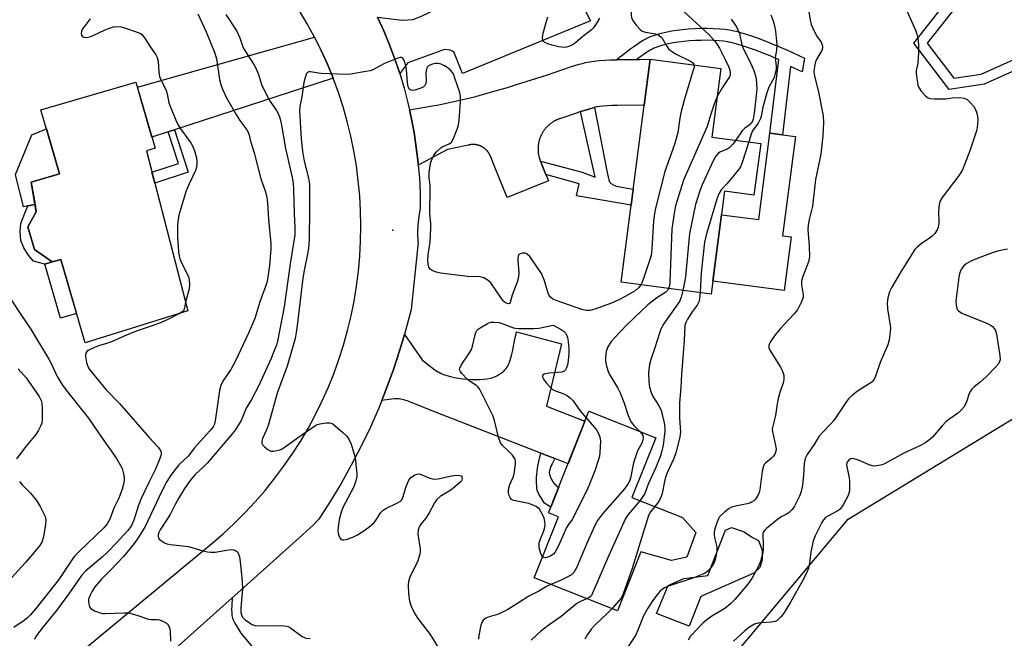
# Model space of a CAD drawing. Units: inches. Extents: x 1255763 to 1261763, y 505454 to 509455.
# Drawn here: x 1255949 to 1256273, y 507577 to 507780 of the extents above; entities that cross this region are included whole.
import ezdxf

# ---------------------------------------------------------------- set-up
doc = ezdxf.new("R2010")
doc.units = ezdxf.units.IN
doc.header["$MEASUREMENT"] = 0
for name, color, linetype in [('BLDG-Footprint', 5, 'Continuous'), ('CULTRL-Pad', 6, 'Continuous'), ('ELEV-Spot Elevation', 7, 'Continuous'), ('NTRL-Trees', 3, 'Continuous'), ('TRANS-Driveway', 251, 'Continuous'), ('TRANS-Non Street Sidewalk', 7, 'Continuous'), ('TRANS-Road', 130, 'Continuous'), ('Undefined', 1, 'Continuous')]:
    doc.layers.add(name, color=color, linetype=linetype)

msp = doc.modelspace()

# ---------------------------------------------------------------- linework, layer by layer
at = {"layer": 'BLDG-Footprint'}
for points, elevation in [([(1256192.97, 507739.43), (1256190.75, 507722.44), (1256181.1, 507723.7), (1256176.68, 507689.89), (1256147.03, 507693.77), (1256156.62, 507767.13), (1256179.89, 507764.09), (1256176.93, 507741.52)], 296.44), ([(1255990.87, 507737.03), (1256004.46, 507684.34), (1255970.74, 507673.85), (1255962.74, 507701.29), (1255959.83, 507700.45), (1255954.06, 507704.58), (1255951.9, 507712), (1255954.66, 507716.92), (1255952.97, 507726.67), (1255962.28, 507729.45), (1255956.14, 507750.52), (1255987.44, 507759.63), (1255993.78, 507737.88)], 304.13), ([(1256171.59, 507611.42), (1256168.63, 507603.33), (1256163.63, 507602.21), (1256153.57, 507605.15), (1256145.83, 507585.65), (1256118.43, 507596.51), (1256126.41, 507616.62), (1256123.17, 507617.91), (1256136.43, 507651.36), (1256158.41, 507642.64), (1256150.61, 507622.97), (1256167.21, 507616.38)], 294.47)]:
    msp.add_lwpolyline(points, close=True, dxfattribs=dict(at, elevation=elevation))
at = {"layer": 'CULTRL-Pad'}
for points in [[(1255951.91, 507718.9), (1255950.41, 507718.64), (1255947.83, 507729.17), (1255953.23, 507742.22), (1255957.98, 507744.21), (1255962.28, 507729.45), (1255952.97, 507726.67), (1255954.25, 507719.3)], [(1256204.39, 507741.71), (1256200.12, 507709.07), (1256202.98, 507708.7), (1256200.67, 507691.03), (1256177.23, 507694.1), (1256180.09, 507716), (1256192.3, 507714.41), (1256196.01, 507742.81), (1256200.11, 507742.28)], [(1255967.93, 507683.51), (1255962.66, 507681.97), (1255957.48, 507699.76), (1255959.83, 507700.45), (1255962.74, 507701.29)], [(1256173.21, 507590.38), (1256169.44, 507580.64), (1256158.72, 507584.84), (1256162.49, 507593.99), (1256167.65, 507596.37), (1256175.59, 507597.35), (1256181.35, 507612.26), (1256183.34, 507613.06), (1256187.51, 507611.65), (1256190.29, 507609.86), (1256192.27, 507608.86), (1256193.46, 507605.67), (1256193.46, 507602.49), (1256192.67, 507599.9), (1256190.68, 507598.11)]]:
    msp.add_lwpolyline(points, close=True, dxfattribs=at)
at = {"layer": 'ELEV-Spot Elevation'}
msp.add_point((1256071.9, 507710.9, 297.01), dxfattribs=at)
at = {"layer": 'NTRL-Trees'}
msp.add_lwpolyline([(1256046.08, 507393.47), (1256095.22, 507458.72), (1256140.93, 507519.41), (1256221.72, 507615.87), (1256285.17, 507654.54), (1256294.17, 507683.33), (1256320.3, 507701.42), (1256326.33, 507705.44), (1256338.4, 507719.51), (1256332.36, 507739.61), (1256314.27, 507755.7), (1256304.22, 507769.77), (1256179.61, 507904.55), (1255988.86, 508157.25)], dxfattribs=at)
at = {"layer": 'TRANS-Driveway'}
for points in [[(1256074.2, 507762.43), (1256072.6, 507767.17), (1256070.85, 507771.86), (1256068.93, 507776.47), (1256066.86, 507781.02), (1256074.98, 507780.04), (1256078.65, 507780.22), (1256081.55, 507781.38), (1256113.27, 507796.55), (1256131.76, 507805.38), (1256139.76, 507789.34), (1256133.69, 507786.12), (1256136.97, 507779.73), (1256094.87, 507762.39), (1256091.98, 507769.55), (1256090.82, 507770.14), (1256088.89, 507770.34), (1256076.91, 507765.9)], [(1256052.32, 507760.86), (1256000.13, 507743.95), (1255998.03, 507743.27), (1255992.71, 507741.54), (1255987.94, 507757.91), (1256046.19, 507774.44), (1256048.4, 507769.99), (1256050.44, 507765.46)], [(1256138.25, 507751.29), (1256137.5, 507751.09), (1256135.28, 507750.41), (1256133.73, 507749.89), (1256132.36, 507749.44), (1256127.57, 507747.8), (1256127, 507747.62), (1256126.83, 507747.56), (1256126.66, 507747.5), (1256126.48, 507747.44), (1256126.31, 507747.37), (1256126.14, 507747.3), (1256125.97, 507747.23), (1256125.81, 507747.15), (1256125.64, 507747.08), (1256125.48, 507746.99), (1256125.31, 507746.91), (1256125.15, 507746.82), (1256124.99, 507746.73), (1256124.83, 507746.64), (1256124.68, 507746.55), (1256124.52, 507746.45), (1256124.37, 507746.35), (1256124.22, 507746.24), (1256124.07, 507746.14), (1256123.92, 507746.03), (1256123.77, 507745.92), (1256123.63, 507745.8), (1256123.49, 507745.69), (1256123.35, 507745.57), (1256123.21, 507745.45), (1256123.07, 507745.32), (1256122.94, 507745.2), (1256122.81, 507745.07), (1256122.68, 507744.94), (1256122.55, 507744.81), (1256122.43, 507744.67), (1256122.31, 507744.53), (1256122.19, 507744.4), (1256122.07, 507744.25), (1256121.95, 507744.11), (1256121.84, 507743.97), (1256121.73, 507743.82), (1256121.62, 507743.67), (1256121.52, 507743.52), (1256121.42, 507743.37), (1256121.32, 507743.21), (1256121.22, 507743.06), (1256121.13, 507742.9), (1256121.04, 507742.74), (1256120.95, 507742.58), (1256120.86, 507742.41), (1256120.78, 507742.25), (1256120.7, 507742.08), (1256120.63, 507741.92), (1256120.55, 507741.75), (1256120.48, 507741.58), (1256120.41, 507741.41), (1256120.35, 507741.24), (1256120.29, 507741.07), (1256120.23, 507740.89), (1256120.17, 507740.72), (1256120.12, 507740.54), (1256120.07, 507740.36), (1256120.02, 507740.19), (1256119.98, 507740.01), (1256119.94, 507739.83), (1256119.9, 507739.65), (1256119.87, 507739.47), (1256119.84, 507739.29), (1256119.81, 507739.11), (1256119.78, 507738.92), (1256119.76, 507738.74), (1256119.74, 507738.56), (1256119.73, 507738.38), (1256119.72, 507738.19), (1256119.71, 507738.01), (1256119.7, 507737.83), (1256119.7, 507737.64), (1256119.7, 507737.46), (1256119.71, 507737.28), (1256119.71, 507737.09), (1256119.72, 507736.91), (1256119.74, 507736.73), (1256119.75, 507736.54), (1256119.77, 507736.36), (1256119.8, 507736.18), (1256119.82, 507736), (1256119.85, 507735.82), (1256119.89, 507735.64), (1256119.92, 507735.46), (1256119.96, 507735.28), (1256120, 507735.1), (1256120.05, 507734.92), (1256120.1, 507734.74), (1256120.15, 507734.57), (1256120.2, 507734.39), (1256120.26, 507734.22), (1256120.32, 507734.04), (1256120.39, 507733.87), (1256120.45, 507733.7), (1256120.47, 507733.65), (1256122.25, 507729.26), (1256123.11, 507727.15), (1256109.58, 507721.65), (1256105.51, 507731.66), (1256104.07, 507735.23), (1256104.02, 507735.33), (1256103.98, 507735.43), (1256103.93, 507735.53), (1256103.89, 507735.62), (1256103.84, 507735.72), (1256103.79, 507735.82), (1256103.74, 507735.91), (1256103.68, 507736.01), (1256103.63, 507736.1), (1256103.57, 507736.19), (1256103.52, 507736.28), (1256103.46, 507736.37), (1256103.39, 507736.46), (1256103.33, 507736.55), (1256103.27, 507736.64), (1256103.2, 507736.72), (1256103.13, 507736.81), (1256103.06, 507736.89), (1256102.99, 507736.97), (1256102.92, 507737.05), (1256102.85, 507737.13), (1256102.77, 507737.21), (1256102.7, 507737.29), (1256102.62, 507737.36), (1256102.54, 507737.44), (1256102.46, 507737.51), (1256102.38, 507737.58), (1256102.3, 507737.65), (1256102.22, 507737.72), (1256102.13, 507737.79), (1256102.05, 507737.85), (1256101.96, 507737.92), (1256101.87, 507737.98), (1256101.78, 507738.04), (1256101.69, 507738.1), (1256101.6, 507738.16), (1256101.51, 507738.22), (1256101.41, 507738.27), (1256101.32, 507738.32), (1256101.22, 507738.37), (1256101.13, 507738.42), (1256101.03, 507738.47), (1256100.93, 507738.52), (1256100.83, 507738.56), (1256100.74, 507738.61), (1256100.64, 507738.65), (1256100.53, 507738.69), (1256100.43, 507738.73), (1256100.33, 507738.76), (1256100.23, 507738.8), (1256100.13, 507738.83), (1256100.02, 507738.86), (1256099.92, 507738.89), (1256099.81, 507738.91), (1256099.71, 507738.94), (1256099.6, 507738.96), (1256099.5, 507738.98), (1256099.39, 507739), (1256099.28, 507739.02), (1256099.18, 507739.04), (1256099.07, 507739.05), (1256098.96, 507739.06), (1256098.85, 507739.07), (1256098.75, 507739.08), (1256098.64, 507739.09), (1256098.53, 507739.09), (1256098.42, 507739.09), (1256098.31, 507739.1), (1256098.21, 507739.09), (1256098.1, 507739.09), (1256097.99, 507739.09), (1256097.88, 507739.08), (1256097.77, 507739.07), (1256097.67, 507739.06), (1256097.56, 507739.05), (1256097.45, 507739.03), (1256097.34, 507739.02), (1256097.24, 507739), (1256097.13, 507738.98), (1256097.03, 507738.96), (1256096.92, 507738.93), (1256096.88, 507738.92), (1256096.29, 507738.78), (1256089.93, 507737.45), (1256080.32, 507732.34), (1256080.26, 507733.11), (1256079.67, 507738.07), (1256078.91, 507743.02), (1256077.98, 507747.93), (1256077.4, 507750.53), (1256084.31, 507751.67), (1256087.11, 507752.17), (1256090.02, 507752.76), (1256092.96, 507753.4), (1256096.01, 507754.13), (1256099.2, 507754.93), (1256102.53, 507755.82), (1256106, 507756.8), (1256109.64, 507757.87), (1256112.61, 507758.78), (1256115.82, 507759.78), (1256122.85, 507762.03), (1256127.58, 507763.66), (1256130.75, 507764.7), (1256133.29, 507765.48), (1256134.39, 507765.78), (1256135.31, 507766.02), (1256135.94, 507766.16), (1256136.67, 507766.3), (1256138.14, 507766.51), (1256139.79, 507766.69), (1256141.73, 507766.82), (1256143.44, 507766.89), (1256145.43, 507766.94), (1256152.1, 507767.04), (1256153.15, 507767.05), (1256156.62, 507767.13), (1256154.65, 507752.08), (1256145.75, 507751.95), (1256143.96, 507751.91), (1256142.56, 507751.85), (1256141.07, 507751.74), (1256140.01, 507751.64), (1256139.18, 507751.51), (1256138.98, 507751.47), (1256138.79, 507751.43)], [(1256125.26, 507635.76), (1256120.58, 507637.58), (1256083.98, 507651.78), (1256080.28, 507653.33), (1256077.99, 507654.24), (1256076.94, 507654.61), (1256075.93, 507654.95), (1256075.06, 507655.21), (1256074.43, 507655.37), (1256074.05, 507655.43), (1256073.58, 507655.47), (1256073.07, 507655.47), (1256072.53, 507655.44), (1256071.46, 507655.33), (1256068.31, 507654.91), (1256069.78, 507658.58), (1256072.14, 507665.05), (1256074.3, 507671.59), (1256075.79, 507676.64), (1256081.55, 507668.3), (1256083.37, 507666.82), (1256084.72, 507665.78), (1256085.8, 507664.99), (1256086.35, 507664.62), (1256086.79, 507664.35), (1256087.15, 507664.15), (1256087.61, 507663.91), (1256088.1, 507663.69), (1256088.62, 507663.48), (1256089.75, 507663.09), (1256090.96, 507662.74), (1256092.25, 507662.45), (1256093.58, 507662.2), (1256094.96, 507662), (1256096.47, 507661.85), (1256097.85, 507661.77), (1256099.22, 507661.74), (1256100.54, 507661.77), (1256101.81, 507661.87), (1256102.99, 507662.03), (1256103.99, 507662.23), (1256104.5, 507662.37), (1256104.9, 507662.49), (1256105.35, 507662.66), (1256105.7, 507662.81), (1256106.16, 507663.05), (1256106.81, 507663.43), (1256107.58, 507663.92), (1256108.13, 507664.31), (1256108.46, 507664.57), (1256108.83, 507664.92), (1256109.16, 507665.3), (1256109.46, 507665.71), (1256109.74, 507666.15), (1256110.02, 507666.71), (1256110.24, 507667.21), (1256110.48, 507667.84), (1256110.8, 507668.89), (1256111.11, 507670.13), (1256111.39, 507671.46), (1256112.11, 507675.15), (1256112.37, 507676.35), (1256112.63, 507677.43), (1256127.41, 507673.47), (1256122.54, 507653.02), (1256135.14, 507648.1), (1256129.58, 507634.09)]]:
    msp.add_lwpolyline(points, close=True, dxfattribs=at)
msp.add_lwpolyline([(1255992.04, 507565.7), (1256019.07, 507589.92), (1256018.96, 507587.49), (1256018.92, 507585.89), (1256018.94, 507585.21), (1256018.97, 507584.6), (1256019.02, 507584.12), (1256019.08, 507583.7), (1256019.18, 507583.33), (1256019.33, 507582.93), (1256019.51, 507582.5), (1256019.74, 507582.06), (1256020.28, 507581.09), (1256021.96, 507578.3), (1256049.98, 507544.79)], dxfattribs=at)
at = {"layer": 'TRANS-Non Street Sidewalk'}
for points in [[(1256247.71, 507772.43), (1256256.48, 507760.94), (1256265.45, 507762.27), (1256294.06, 507775.02), (1256295.47, 507771.87), (1256266.42, 507758.92), (1256254.98, 507757.23), (1256243.34, 507772.47), (1256254.4, 507786.43), (1256261.98, 507799.11), (1256264.77, 507797.05), (1256257.25, 507784.46)], [(1256152.1, 507767.04), (1256145.43, 507766.94), (1256148.68, 507769.45), (1256149.95, 507770.4), (1256151.18, 507771.3), (1256152.37, 507772.14), (1256153.24, 507772.71), (1256154.34, 507773.4), (1256155.12, 507773.84), (1256155.55, 507774.06), (1256156.22, 507774.38), (1256156.7, 507774.59), (1256157.45, 507774.88), (1256158.78, 507775.32), (1256160.2, 507775.72), (1256161.71, 507776.07), (1256163.59, 507776.44), (1256165.22, 507776.69), (1256167.22, 507776.94), (1256169.24, 507777.13), (1256171.27, 507777.26), (1256173.28, 507777.33), (1256175.57, 507777.34), (1256177.47, 507777.29), (1256179.55, 507777.17), (1256181.22, 507777.01), (1256182.74, 507776.8), (1256183.26, 507776.71), (1256184.09, 507776.53), (1256184.98, 507776.32), (1256185.91, 507776.06), (1256187.87, 507775.47), (1256189.91, 507774.79), (1256192.64, 507773.81), (1256195.23, 507772.82), (1256197.52, 507771.9), (1256198.51, 507771.5), (1256199.36, 507771.15), (1256200.49, 507770.66), (1256201.81, 507770.07), (1256207.38, 507767.52), (1256206.59, 507762.95), (1256202.78, 507764.77), (1256200.11, 507742.28), (1256196.01, 507742.81), (1256198.89, 507767.02), (1256197.82, 507767.47), (1256197, 507767.81), (1256196.03, 507768.21), (1256193.77, 507769.11), (1256191.25, 507770.08), (1256188.61, 507771.03), (1256186.67, 507771.68), (1256184.82, 507772.24), (1256183.99, 507772.46), (1256183.21, 507772.65), (1256182.5, 507772.8), (1256182.12, 507772.86), (1256180.76, 507773.05), (1256179.25, 507773.2), (1256177.3, 507773.31), (1256175.53, 507773.36), (1256173.36, 507773.35), (1256171.47, 507773.28), (1256169.55, 507773.16), (1256167.65, 507772.98), (1256165.77, 507772.75), (1256164.28, 507772.51), (1256162.54, 507772.18), (1256161.2, 507771.86), (1256159.95, 507771.51), (1256158.8, 507771.13), (1256158.2, 507770.9), (1256157.85, 507770.75), (1256157.31, 507770.5), (1256157.02, 507770.34), (1256156.38, 507769.97), (1256155.39, 507769.36), (1256154.62, 507768.85), (1256153.5, 507768.06), (1256152.32, 507767.2)], [(1256122.25, 507729.26), (1256120.47, 507733.65), (1256134.18, 507729.98), (1256138.53, 507728.36), (1256133.73, 507749.89), (1256135.28, 507750.41), (1256137.5, 507751.09), (1256138.25, 507751.29), (1256142.56, 507729.32), (1256142.85, 507728.13), (1256143.05, 507727.42), (1256143.27, 507726.83), (1256143.4, 507726.59), (1256143.52, 507726.41), (1256143.7, 507726.25), (1256143.95, 507726.1), (1256144.26, 507725.95), (1256145.46, 507725.43), (1256151.03, 507724.4), (1256150.34, 507719.1), (1256132.4, 507722.23), (1256133.29, 507726.1)], [(1255998.03, 507743.27), (1256000.13, 507743.95), (1256004.66, 507729.98), (1255993.61, 507726.4), (1255992.68, 507730.01), (1256001.41, 507732.84)], [(1255959.83, 507700.45), (1255957.48, 507699.76), (1255953.73, 507700.68), (1255951.93, 507702.85), (1255950.57, 507705.09), (1255949.59, 507707.55), (1255949.35, 507710.46), (1255949.59, 507713.14), (1255950.83, 507716.53), (1255951.91, 507718.9), (1255954.25, 507719.3), (1255954.66, 507716.92), (1255951.9, 507712), (1255954.06, 507704.58)], [(1256125.26, 507635.76), (1256124.37, 507634.09), (1256124.06, 507633.45), (1256123.79, 507632.83), (1256123.58, 507632.23), (1256123.45, 507631.68), (1256123.41, 507631.41), (1256123.39, 507631.16), (1256123.4, 507630.92), (1256123.45, 507630.65), (1256123.54, 507630.34), (1256123.81, 507629.65), (1256124.15, 507628.94), (1256124.65, 507628.05), (1256124.8, 507627.83), (1256125.12, 507627.41), (1256125.31, 507627.22), (1256125.71, 507626.86), (1256125.93, 507626.7), (1256126.39, 507626.38), (1256126.5, 507626.33), (1256123.93, 507619.83), (1256122.81, 507620.44), (1256121.88, 507621.06), (1256120.53, 507623.19), (1256120, 507624.08), (1256119.72, 507624.62), (1256119.62, 507624.88), (1256119.46, 507625.37), (1256119.34, 507626.14), (1256119.29, 507626.77), (1256119.25, 507627.46), (1256119.23, 507628.88), (1256119.25, 507629.85), (1256119.28, 507630.39), (1256119.44, 507631.74), (1256119.69, 507633.24), (1256120.01, 507634.86), (1256120.58, 507637.58)]]:
    msp.add_lwpolyline(points, close=True, dxfattribs=at)
at = {"layer": 'TRANS-Road'}
for points in [[(1255960.67, 507564.93), (1256012.35, 507607.81), (1256016.12, 507611.05), (1256019.77, 507614.42), (1256023.3, 507617.92), (1256026.69, 507621.55), (1256029.95, 507625.31), (1256033.06, 507629.18), (1256036.03, 507633.16), (1256038.86, 507637.25), (1256041.53, 507641.44), (1256044.05, 507645.72), (1256046.4, 507650.1), (1256048.6, 507654.55), (1256050.63, 507659.09), (1256052.49, 507663.7), (1256054.18, 507668.37), (1256055.7, 507673.1), (1256057.04, 507677.89), (1256058.21, 507682.72), (1256059.2, 507687.58), (1256060.01, 507692.49), (1256060.64, 507697.42), (1256061.08, 507702.37), (1256061.35, 507707.33), (1256061.43, 507712.3), (1256061.33, 507717.26), (1256061.05, 507722.22), (1256060.58, 507727.17), (1256059.94, 507732.1), (1256059.11, 507737), (1256058.11, 507741.86), (1256056.92, 507746.69), (1256055.56, 507751.47), (1256054.03, 507756.2), (1256052.32, 507760.86), (1256050.44, 507765.46), (1256048.4, 507769.99), (1256046.19, 507774.44), (1256043.81, 507778.81), (1256041.28, 507783.08)], [(1256066.86, 507781.02), (1256068.93, 507776.47), (1256070.85, 507771.86), (1256072.6, 507767.17), (1256074.2, 507762.43), (1256075.63, 507757.64), (1256076.89, 507752.81), (1256077.4, 507750.53), (1256077.98, 507747.93), (1256078.91, 507743.02), (1256079.67, 507738.07), (1256080.26, 507733.11), (1256080.32, 507732.34), (1256080.67, 507728.13), (1256080.92, 507723.13), (1256080.99, 507718.13), (1256080.49, 507715.42), (1256080.19, 507712.68), (1256080.1, 507709.93), (1256080.22, 507707.17), (1256080.24, 507706.84), (1256077.97, 507684.86), (1256076.24, 507678.19), (1256075.79, 507676.64), (1256074.3, 507671.59), (1256072.14, 507665.05), (1256069.78, 507658.58), (1256068.31, 507654.91), (1256067.21, 507652.19), (1256064.44, 507645.89), (1256061.46, 507639.68), (1256058.29, 507633.57), (1256054.92, 507627.56), (1256051.37, 507621.67), (1256047.62, 507615.89), (1256045.81, 507614.03), (1256042.25, 507610.68), (1256021.99, 507592.54), (1256019.07, 507589.92), (1255992.04, 507565.7)]]:
    msp.add_lwpolyline(points, dxfattribs=at)
at = {"layer": 'Undefined'}
for points, elevation in [([(1256150.44, 507792.46), (1256150.63, 507788.98), (1256150.36, 507783.13), (1256150.36, 507781.69), (1256150.51, 507780.85), (1256150.71, 507780.32), (1256151.16, 507779.57), (1256152.03, 507778.38), (1256153.15, 507777), (1256154, 507776.33), (1256155.09, 507775.99), (1256158.4, 507775.47), (1256159.56, 507774.94), (1256160.17, 507774.45), (1256160.53, 507774.02), (1256162.16, 507771.27), (1256162.67, 507770.6), (1256163.24, 507770.05), (1256163.89, 507769.56), (1256165.12, 507768.85), (1256170.03, 507766.42), (1256170.66, 507765.94), (1256170.94, 507765.54), (1256171.03, 507765.25)], 298), ([(1256007.83, 507782.12), (1256010.55, 507776.17), (1256013.44, 507769.14), (1256013.9, 507767.25), (1256014.91, 507760.43), (1256015.33, 507758.88), (1256015.92, 507757.31), (1256017.26, 507754.42), (1256020.5, 507748.74), (1256021.59, 507746.97), (1256023.92, 507743.93), (1256024.3, 507743.2), (1256024.67, 507742.2), (1256025.14, 507740.22), (1256026.31, 507736.38), (1256028.57, 507727.78), (1256030.04, 507723.57), (1256030.54, 507721.61), (1256030.76, 507719.85), (1256031.05, 507714.46), (1256031.81, 507706.5), (1256031.76, 507704.74), (1256031.36, 507699.32), (1256030.96, 507696.24), (1256030.55, 507694.01), (1256030.11, 507692.37), (1256028.19, 507687.33), (1256026.57, 507681.88), (1256024.5, 507676.99), (1256020.16, 507667.89), (1256018.6, 507665.07), (1256016.07, 507661.28), (1256015.38, 507659.84), (1256014.97, 507658.19), (1256013.53, 507648.2), (1256013.25, 507647.12), (1256012.79, 507646.21), (1256011.75, 507644.86), (1256006.65, 507639.35), (1256004.65, 507636.57), (1256001.56, 507633.68), (1255998.93, 507630.36), (1255997.57, 507628.24), (1255995.92, 507625.11), (1255990.48, 507613.43), (1255988.17, 507609.67), (1255986.51, 507607.36), (1255983.38, 507603.62), (1255978.93, 507598.92), (1255976.12, 507596.09), (1255973.93, 507593.58), (1255972.99, 507592.18), (1255972.33, 507590.88), (1255971.85, 507589.52), (1255971.8, 507588.69), (1255972.06, 507587.35), (1255972.27, 507586.86), (1255972.6, 507586.46), (1255973.79, 507585.73), (1255975.69, 507585), (1255976.52, 507584.86), (1255977.36, 507584.83), (1255983.55, 507585.05), (1255984.95, 507584.99), (1255987.72, 507584.32), (1255991.55, 507582.96), (1255992.4, 507582.83), (1255994.4, 507582.83), (1255995.22, 507582.73), (1255996.51, 507582.23), (1255997.45, 507581.65), (1255997.83, 507581.27), (1255998.13, 507580.83), (1255998.55, 507579.83), (1255998.66, 507579.04), (1255998.78, 507575.75)], 302), ([(1256017.05, 507781.8), (1256020.61, 507776.36), (1256021.6, 507774.23), (1256022.65, 507771.26), (1256023.11, 507770.23), (1256023.97, 507768.75), (1256026.23, 507765.42), (1256026.89, 507764.18), (1256027.75, 507762.1), (1256028.76, 507758.84), (1256030.61, 507754.96), (1256031.56, 507753.19), (1256033.66, 507750.31), (1256034.21, 507749.26), (1256034.66, 507748.17), (1256034.98, 507747.09), (1256035.32, 507745.46), (1256036.59, 507737.82), (1256038.84, 507728.19), (1256039.17, 507726.35), (1256039.31, 507724.38), (1256039.48, 507716.37), (1256039.74, 507711.65), (1256039.66, 507709.42), (1256038.19, 507699.86), (1256036.22, 507685.73), (1256033.97, 507674.4), (1256033.63, 507673.11), (1256033.06, 507671.5), (1256031.79, 507668.44), (1256027.7, 507659.6), (1256025.42, 507655.24), (1256023.71, 507652.41), (1256022.11, 507648.57), (1256021.19, 507646.84), (1256020.17, 507645.31), (1256019.19, 507644.03), (1256011, 507634.41), (1256009.8, 507633.14), (1256006.79, 507630.46), (1256005.27, 507628.57), (1256003.44, 507625.89), (1256001.49, 507622.64), (1256000.33, 507620.62), (1255998.68, 507617.38), (1255995.36, 507612.32), (1255994.92, 507611.41), (1255994.71, 507610.71), (1255994.71, 507610.04), (1255994.84, 507609.63), (1255995.15, 507609.21), (1255995.8, 507608.67), (1255996.81, 507608.07), (1255997.63, 507607.75), (1255998.8, 507607.53), (1256004.72, 507606.81), (1256009.43, 507605.43), (1256011.03, 507605.05), (1256012.12, 507604.98), (1256013.5, 507605.03), (1256017.28, 507605.69), (1256018.67, 507605.84), (1256019.48, 507605.81), (1256020.2, 507605.58), (1256020.8, 507605.13), (1256021.08, 507604.72), (1256021.48, 507603.43), (1256021.88, 507600.92), (1256022.4, 507595.31), (1256022.46, 507592.95), (1256021.93, 507586.56), (1256021.93, 507585.17), (1256022.14, 507584.35), (1256022.53, 507583.58), (1256022.88, 507583.13), (1256023.5, 507582.58), (1256025.64, 507581.23), (1256026.39, 507580.91), (1256026.91, 507580.8), (1256029.52, 507580.88), (1256033.02, 507580.79), (1256035.48, 507580.85), (1256037.05, 507580.67), (1256037.55, 507580.49), (1256038.3, 507580.06), (1256042.09, 507577.3), (1256042.84, 507576.91), (1256043.36, 507576.73), (1256044.8, 507576.59)], 300), ([(1256208.47, 507784.69), (1256209.21, 507780.01), (1256209.6, 507778.6), (1256210.89, 507775.69), (1256211.46, 507774.67), (1256212.82, 507772.7), (1256213.07, 507772.18), (1256213.25, 507771.48), (1256213.25, 507770.75), (1256213.03, 507770.05), (1256211.42, 507767.3), (1256210.95, 507766.25), (1256210.64, 507764.8), (1256210.46, 507763.04), (1256210.63, 507761.64), (1256211.95, 507756.3), (1256213.54, 507748.47), (1256213.67, 507746.33), (1256213.4, 507741.89), (1256212.69, 507735.94), (1256210.95, 507727.53), (1256209.96, 507718.85), (1256208.86, 507714.37), (1256208.53, 507712.53), (1256208.48, 507711.1), (1256208.88, 507705.62), (1256208.99, 507702.09), (1256208.65, 507700.53), (1256206.81, 507695.65), (1256206.4, 507694.29), (1256206.34, 507693.73), (1256206.39, 507692.9), (1256206.93, 507689.67), (1256206.88, 507688.71), (1256206.28, 507687.07), (1256205.03, 507684.73), (1256203.94, 507683.4), (1256199.38, 507678.42), (1256197.77, 507676.51), (1256196.28, 507674.42), (1256195.86, 507673.67), (1256195.59, 507672.93), (1256195.65, 507672.18), (1256195.98, 507671.43), (1256199.45, 507665.85), (1256200.16, 507664.55), (1256200.52, 507663.19), (1256200.59, 507661.81), (1256200.38, 507660.73), (1256199.35, 507657.83), (1256198.74, 507655.56), (1256198.38, 507653.83), (1256197.78, 507649.99), (1256196.8, 507646.05), (1256196.78, 507645.49), (1256196.88, 507644.64), (1256197.88, 507640.11), (1256198, 507639), (1256197.96, 507638.2), (1256197.72, 507637.47), (1256197.18, 507636.58), (1256196.56, 507635.95), (1256194.5, 507634.23), (1256194.12, 507633.81), (1256193.84, 507633.33), (1256193.44, 507631.65), (1256192.67, 507625.47), (1256192.45, 507624.66), (1256192.02, 507623.63), (1256191.27, 507622.46), (1256190.65, 507621.88), (1256189.98, 507621.43), (1256189.33, 507621.12), (1256188.54, 507620.88), (1256184.72, 507620.17), (1256183.31, 507619.76), (1256182.56, 507619.33), (1256181.15, 507618.25), (1256180.03, 507617.29), (1256179.45, 507616.65), (1256179.04, 507615.91), (1256178.41, 507614.29), (1256177.85, 507612.64), (1256177.61, 507611.52), (1256177.64, 507610.66), (1256177.77, 507609.8), (1256178.44, 507607.22), (1256178.55, 507606.5), (1256178.5, 507605.33), (1256178.11, 507602.99), (1256177.89, 507602.14), (1256177.53, 507601.35), (1256176.73, 507600.12), (1256175.8, 507598.98), (1256174.71, 507598.12), (1256173.42, 507597.49), (1256170.63, 507596.49), (1256162.91, 507593.93), (1256161.58, 507593.39), (1256160.67, 507592.81), (1256159.84, 507592.12), (1256159.08, 507591.28), (1256157.68, 507589.46), (1256155.82, 507586.57), (1256154.38, 507584.1), (1256152.51, 507579.3), (1256151.73, 507577.59), (1256148.91, 507573.33)], 290), ([(1256167.66, 507782.86), (1256176.03, 507775.12), (1256177.97, 507772.92), (1256178.68, 507771.99), (1256179.37, 507770.81), (1256181.37, 507766.85), (1256182.43, 507764.51), (1256182.77, 507763.49), (1256182.93, 507762.72), (1256182.89, 507761.92), (1256182.72, 507761.39), (1256182.3, 507760.64), (1256180.27, 507757.7), (1256178.69, 507754.91)], 296), ([(1256240.67, 507783.85), (1256243.83, 507776.7), (1256244.27, 507775.42), (1256244.61, 507774.07), (1256244.92, 507772.01), (1256244.87, 507769.34), (1256244.64, 507765.78), (1256244.13, 507763.43), (1256244.07, 507762.67), (1256244.17, 507761.51), (1256244.51, 507759.47), (1256244.7, 507758.61), (1256244.98, 507757.8), (1256245.79, 507756.61), (1256247.16, 507755.1), (1256247.81, 507754.57), (1256248.56, 507754.27), (1256249.99, 507754.12), (1256252.92, 507754.08), (1256253.79, 507754.14), (1256255.95, 507754.49), (1256258.24, 507754.51), (1256259.9, 507754.31), (1256260.83, 507753.87), (1256261.92, 507752.89), (1256263.09, 507751.55), (1256263.55, 507750.81), (1256264, 507749.71), (1256264.3, 507748.57), (1256264.38, 507747.44), (1256264.26, 507745.66), (1256264.01, 507743.89), (1256263.53, 507742.22), (1256261.79, 507736.99), (1256260.16, 507732.69), (1256259.29, 507730.72), (1256258.2, 507729.01), (1256252.65, 507721.61), (1256251.92, 507720.36), (1256251.63, 507719.23), (1256251.41, 507717.15), (1256251.4, 507716.26), (1256251.58, 507714.33), (1256251.55, 507713.21), (1256251.32, 507711.84), (1256251, 507711.06), (1256250.19, 507709.84), (1256249.42, 507708.97), (1256248.53, 507708.28), (1256245.7, 507706.42), (1256244.45, 507705.37), (1256243.7, 507704.55), (1256239.06, 507697.17), (1256236.12, 507692.14), (1256235.32, 507690.6), (1256234.75, 507688.68), (1256234.52, 507687), (1256234.69, 507685.08), (1256235.64, 507678.87), (1256235.59, 507677.44), (1256235.24, 507674.86), (1256234.79, 507673.18), (1256232.25, 507667.41), (1256230.77, 507662.94), (1256230.33, 507661.89), (1256229.89, 507661.27), (1256229.47, 507660.9), (1256224.77, 507657.97), (1256223.12, 507656.67), (1256221.81, 507655.46), (1256221.13, 507654.58), (1256219.04, 507651.23), (1256217.02, 507648.35), (1256216.04, 507647.24), (1256213.13, 507644.28), (1256212.12, 507643.02), (1256210.6, 507640.44), (1256208.24, 507637.11), (1256207.63, 507635.82), (1256207.26, 507634.17), (1256207.07, 507630.21), (1256206.69, 507627.04), (1256206.39, 507625.36), (1256206.08, 507624.25), (1256205.74, 507623.37), (1256204.03, 507620.09), (1256203.3, 507619.04), (1256202.36, 507618.06), (1256201.68, 507617.59), (1256199.64, 507616.57), (1256198.52, 507615.79), (1256194.92, 507612.83), (1256194.35, 507612.27), (1256193.89, 507611.66), (1256193.71, 507611.19), (1256193.61, 507610.4), (1256193.78, 507607.56), (1256193.77, 507606.15), (1256193.61, 507604.74), (1256193.38, 507603.61), (1256192.88, 507601.95), (1256192.16, 507600.2), (1256189.99, 507596.29), (1256188.69, 507594.52), (1256184.41, 507589.45), (1256183.05, 507587.98), (1256181.12, 507586.44), (1256176.93, 507583.94), (1256175.26, 507582.74), (1256173.97, 507581.6), (1256171.68, 507579.33), (1256170.47, 507578.06), (1256169.78, 507577.21), (1256169.06, 507576.05)], 288), ([(1256196.28, 507781.72), (1256197.02, 507779.77), (1256197.55, 507778.07), (1256197.84, 507776.35), (1256198.25, 507772.03), (1256198.14, 507770.17), (1256197.77, 507767.74), (1256197.79, 507766.76), (1256198.05, 507764.72), (1256198.01, 507763.87), (1256197.77, 507762.45), (1256197.36, 507761.09), (1256195.68, 507757.99), (1256194.93, 507756.12), (1256193.69, 507751.36), (1256193.1, 507748.39), (1256192.87, 507747.61), (1256192.13, 507746.16), (1256190.28, 507743.56), (1256189.84, 507742.48), (1256189.03, 507739.94)], 292), ([(1255972.38, 507780.39), (1255970.35, 507777.84), (1255969.85, 507777.12), (1255969.5, 507776.34), (1255969.37, 507775.54), (1255969.48, 507775.03), (1255969.91, 507774.51), (1255970.33, 507774.35), (1255971.11, 507774.34), (1255972.22, 507774.55), (1255973.6, 507775.02), (1255977.08, 507776.75), (1255978.13, 507777.18), (1255980, 507777.76), (1255981.14, 507777.89), (1255982.58, 507777.8), (1255983.71, 507777.51), (1255988.14, 507775.97), (1255988.9, 507775.59), (1255989.34, 507775.26), (1255990.21, 507774.16), (1255992.44, 507770.77), (1255993.95, 507768.63), (1255994.47, 507767.69), (1255994.8, 507766.52), (1255994.98, 507762.89), (1255995.19, 507761.46), (1255995.62, 507760.39), (1255996.85, 507758.03), (1255997.38, 507756.84), (1255997.67, 507755.81), (1255998.31, 507752.85), (1255998.88, 507751.2), (1256000.59, 507747.07), (1256001.34, 507745.47), (1256002.13, 507744.27), (1256004.88, 507740.54), (1256005.63, 507739.39), (1256006.28, 507738.2), (1256006.83, 507736.7), (1256007.31, 507734.67), (1256007.5, 507733.5), (1256007.5, 507732.66), (1256007.33, 507731.59), (1256006.98, 507730.57), (1256004.99, 507726.2), (1256003.9, 507723.53), (1256001.54, 507715.89), (1256001.28, 507714.46), (1256001.12, 507712.74), (1256001.13, 507708.75), (1256001.47, 507703.77), (1256001.65, 507702.32), (1256001.89, 507701.48), (1256002.46, 507700.13), (1256004.71, 507695.68), (1256004.95, 507694.61), (1256005.02, 507692.96), (1256004.92, 507691.58), (1256003.72, 507687.18)], 304), ([(1256139.9, 507780.67), (1256139.21, 507779.36), (1256138.42, 507778.11), (1256137.88, 507777.41), (1256137.25, 507776.8), (1256134.46, 507774.6), (1256132.03, 507772.52), (1256131.09, 507771.92), (1256129.85, 507771.34), (1256129.08, 507771.1), (1256128.27, 507771.03), (1256126.58, 507771.27), (1256124.31, 507771.76), (1256122.92, 507772.22), (1256121.95, 507772.69), (1256121.57, 507772.99), (1256121.35, 507773.29), (1256121.2, 507773.76), (1256121.16, 507774.29), (1256121.4, 507775.68), (1256122.65, 507779.96), (1256122.9, 507781.13)], 300), ([(1256183.19, 507780.37), (1256184.25, 507778.92), (1256184.95, 507777.77), (1256185.56, 507776.57), (1256185.94, 507775.55), (1256186.74, 507771.92), (1256187.14, 507770.72), (1256189.76, 507765.78), (1256190.69, 507763.42), (1256191.22, 507761.72), (1256191.42, 507760.72), (1256191.65, 507757.35), (1256191.51, 507755.18), (1256190.85, 507749.4), (1256190.52, 507747.47), (1256190.26, 507746.72), (1256189.78, 507746.01), (1256189.18, 507745.49), (1256187.61, 507744.39), (1256186.83, 507743.61), (1256184.77, 507740.5)], 294), ([(1256153.57, 507692.91), (1256152.76, 507691.92), (1256151.61, 507690.99), (1256148.35, 507689.04), (1256146.27, 507687.98), (1256143.86, 507686.92), (1256138.44, 507684.89), (1256136.83, 507684.54), (1256135.51, 507684.48), (1256134.07, 507684.82), (1256125.71, 507687.82), (1256124.63, 507688.26), (1256123.81, 507688.82), (1256123.37, 507689.43), (1256123.03, 507690.2), (1256121.7, 507694.52), (1256120.8, 507696.61), (1256117.11, 507702.12), (1256116.29, 507702.92), (1256115.83, 507703.2), (1256115.34, 507703.38), (1256114.56, 507703.39), (1256113.82, 507703.17), (1256113.43, 507702.89), (1256113.14, 507702.34), (1256113.05, 507701.91), (1256113.02, 507701.04), (1256113.37, 507696.86), (1256113.31, 507695.43), (1256112.87, 507693.86), (1256111.19, 507689.57), (1256110.55, 507687.13), (1256110.34, 507686.77), (1256110.03, 507686.64), (1256109.24, 507686.89), (1256108.61, 507687.3), (1256108.23, 507687.66), (1256107.42, 507688.72), (1256104.15, 507693.64), (1256103.33, 507694.4), (1256101.91, 507695.2), (1256101.14, 507695.48), (1256100.6, 507695.57), (1256096.5, 507695.65), (1256087.75, 507696.76), (1256086.22, 507697.08), (1256084.91, 507697.6), (1256084.27, 507698.1), (1256083.83, 507698.73), (1256083.57, 507699.75), (1256083.45, 507701.11), (1256083.57, 507702.81), (1256084.25, 507706.99), (1256084.49, 507711.57), (1256084.45, 507712.98), (1256084.08, 507716.45), (1256084.27, 507724.5), (1256084.21, 507725.67), (1256083.85, 507728.16), (1256083.93, 507729.88), (1256084.2, 507732.17), (1256084.43, 507733.29), (1256084.83, 507734.34), (1256085.48, 507735.58), (1256086.33, 507736.68), (1256087.72, 507738.02), (1256088.41, 507738.46), (1256090.45, 507739.33), (1256091.2, 507739.91), (1256091.67, 507740.61), (1256092.03, 507741.4), (1256093.12, 507744.13), (1256093.57, 507745.53), (1256093.77, 507746.96), (1256094.23, 507753.1), (1256094.24, 507755.12), (1256093.89, 507756.52), (1256092.38, 507760.95), (1256091.96, 507762.04), (1256091.56, 507762.8), (1256090.83, 507763.7), (1256090.17, 507764.25), (1256088.93, 507765.02), (1256087.89, 507765.49), (1256086.72, 507765.7), (1256085.83, 507765.7), (1256084.98, 507765.53), (1256084.17, 507765.23), (1256083.7, 507764.94), (1256083.37, 507764.62), (1256083.13, 507764.22), (1256082.98, 507763.75), (1256082.85, 507762.74), (1256082.91, 507759.95), (1256082.79, 507759.15), (1256082.48, 507758.46), (1256081.88, 507757.97), (1256080.84, 507757.49), (1256079.18, 507756.91), (1256078.4, 507756.81), (1256077.95, 507756.93), (1256077.56, 507757.23), (1256077.24, 507757.64), (1256077.03, 507758.1), (1256076.76, 507759.45), (1256076.42, 507763.78), (1256076.22, 507764.95), (1256075.79, 507766.39), (1256075.47, 507767.15), (1256075.19, 507767.54), (1256074.81, 507767.71), (1256074.35, 507767.69), (1256073.58, 507767.48), (1256069.2, 507765.78), (1256065.32, 507763.6), (1256064.49, 507763.35), (1256063.04, 507763.08), (1256058.08, 507762.25), (1256056.61, 507762.1), (1256048.41, 507762.4), (1256047.53, 507762.5), (1256044.81, 507763.03), (1256044.33, 507762.99), (1256044.02, 507762.86), (1256043.59, 507762.39), (1256043.11, 507761.16), (1256042.7, 507759.51), (1256041.98, 507754.81), (1256041.36, 507751.69), (1256041.26, 507750.11), (1256041.79, 507740.92), (1256042.21, 507736.86), (1256042.76, 507733.62), (1256044.17, 507728.01), (1256044.5, 507726), (1256044.54, 507717.64), (1256044.4, 507707.87), (1256044.23, 507704.97), (1256044.01, 507703.57), (1256042.74, 507697.59), (1256042.31, 507695.15), (1256040.51, 507679.51), (1256040.16, 507677.23), (1256039.76, 507675.32), (1256037.18, 507666.16), (1256033.84, 507657.25), (1256031.07, 507647.04), (1256030.37, 507645.18), (1256029.02, 507642.36), (1256028.83, 507641.56), (1256028.82, 507640.8), (1256029.13, 507640.14), (1256029.7, 507639.59), (1256030.82, 507638.77), (1256031.77, 507638.27), (1256032.29, 507638.17), (1256032.83, 507638.2), (1256034.76, 507638.66), (1256035.56, 507638.98), (1256036.55, 507639.59), (1256040.57, 507642.55), (1256046.59, 507646.73), (1256047.1, 507646.98), (1256047.9, 507647.22), (1256050.13, 507647.58), (1256051.21, 507647.57), (1256051.71, 507647.42), (1256052.19, 507647.16), (1256055.54, 507644.34), (1256056.8, 507643.14), (1256057.45, 507642.17), (1256058.19, 507640.54), (1256059.39, 507636.41), (1256059.62, 507635.28), (1256059.81, 507633.85), (1256060.09, 507630.97), (1256060.12, 507629.83), (1256059.81, 507628.42), (1256059.06, 507626.53), (1256055.54, 507619.7), (1256054.99, 507618.11), (1256054.29, 507615.67), (1256053.95, 507613.25), (1256053.9, 507612.12), (1256053.97, 507611.29), (1256054.19, 507610.49), (1256054.52, 507609.76), (1256054.96, 507609.2), (1256055.35, 507609.02), (1256055.81, 507609.02), (1256056.59, 507609.17), (1256058.74, 507609.9), (1256060.07, 507610.55), (1256062.12, 507611.76), (1256064.02, 507613.21), (1256065.81, 507614.79), (1256066.52, 507615.7), (1256067.91, 507617.9), (1256068.71, 507618.79), (1256069.63, 507619.41), (1256073.31, 507621.1), (1256074.5, 507621.82), (1256074.85, 507622.21), (1256075.22, 507622.96), (1256076.38, 507626.59), (1256077.25, 507628.64), (1256077.9, 507629.51), (1256079.1, 507630.31), (1256079.89, 507630.63), (1256080.67, 507630.71), (1256081.44, 507630.48), (1256084.08, 507629.36), (1256085.44, 507629.03), (1256086.87, 507629.15), (1256091.23, 507630.05), (1256092.95, 507630.29), (1256093.98, 507630.23), (1256094.37, 507630.05), (1256094.63, 507629.76), (1256094.77, 507629.38), (1256094.66, 507628.7), (1256094.39, 507628.26), (1256093.8, 507627.66), (1256091.03, 507625.44), (1256087.48, 507623.27), (1256086.45, 507622.34), (1256085.68, 507621.19), (1256083.81, 507617.66), (1256082.78, 507616.22), (1256081.15, 507614.22), (1256080.56, 507613.29), (1256080.29, 507612.27), (1256080.2, 507610.93), (1256080.9, 507606.09), (1256080.91, 507605.24), (1256080.79, 507604.37), (1256080.54, 507603.23), (1256080.16, 507602.15), (1256077.52, 507596.74), (1256077.12, 507595.32), (1256076.99, 507594.16), (1256077.12, 507591.24), (1256077.39, 507588.93), (1256077.96, 507587.28), (1256079.03, 507584.88), (1256080.14, 507583.21), (1256083.89, 507578.37), (1256085.04, 507576.68), (1256086.95, 507573.39)], 298), ([(1256171.03, 507765.25), (1256171.03, 507764.57), (1256170.79, 507763.49), (1256167.74, 507753.68), (1256166.65, 507749.48), (1256166.31, 507747.76), (1256165.67, 507743.04), (1256165.2, 507741.03), (1256164.6, 507739.06), (1256161.45, 507730.23), (1256158.38, 507718.16), (1256158.03, 507716.43), (1256157.7, 507713.82), (1256157.15, 507704.74), (1256156.9, 507702.6), (1256156.53, 507701.21), (1256154.42, 507694.99), (1256153.91, 507693.59), (1256153.57, 507692.91)], 298), ([(1256178.69, 507754.91), (1256178.16, 507753.81), (1256177.66, 507752.41), (1256176.46, 507748.71), (1256175.37, 507745), (1256167.55, 507727.38), (1256164.94, 507718.9), (1256164.58, 507717.17), (1256163.76, 507711.32), (1256163.04, 507693.77), (1256162.93, 507692.65), (1256162.68, 507691.72)], 296), ([(1256184.77, 507740.5), (1256183.75, 507739.16), (1256182.58, 507738.03), (1256181.9, 507737.58), (1256179.52, 507736.55), (1256178.9, 507736.07), (1256178.21, 507735.27), (1256177.36, 507733.7), (1256173.69, 507725.83), (1256173.01, 507724.18), (1256171.5, 507719.4), (1256169.55, 507709.84), (1256168.18, 507695.53), (1256167.93, 507693.8), (1256167.39, 507691.11)], 294), ([(1256189.03, 507739.94), (1256186.89, 507733.14), (1256186.34, 507731.79), (1256185.87, 507731.07), (1256184.59, 507729.48), (1256181.77, 507726.13), (1256179.92, 507724.14), (1256179.2, 507722.9), (1256178.48, 507721.09), (1256175.14, 507709.7), (1256174.47, 507707), (1256173.36, 507696.93), (1256173, 507690.37)], 292), ([(1256274.17, 507704.71), (1256271.34, 507704.12), (1256269.41, 507703.53), (1256265.05, 507701.96), (1256262.07, 507700.71), (1256260.52, 507699.89), (1256259.68, 507699.11), (1256259.09, 507698.27), (1256258.74, 507697.56), (1256258.38, 507696.55), (1256258.14, 507695.43), (1256257.2, 507687.59), (1256257.21, 507686.2), (1256257.45, 507685.18), (1256257.7, 507684.75), (1256258.04, 507684.39), (1256259.09, 507683.63), (1256260.44, 507683.03), (1256267.33, 507680.35), (1256268.81, 507679.52), (1256269.25, 507679.17), (1256269.81, 507678.56), (1256270.25, 507677.86), (1256270.58, 507676.75), (1256271.66, 507669.69), (1256271.69, 507668.25), (1256271.57, 507667.76), (1256271.25, 507667.07), (1256270.34, 507665.95), (1256267.03, 507662.59), (1256265.15, 507660.92), (1256263.18, 507659.38), (1256262.41, 507658.59), (1256261.94, 507657.9), (1256261.57, 507657.14), (1256260.71, 507654.42), (1256260.38, 507653.64), (1256259.75, 507652.66), (1256258.81, 507651.54), (1256257.73, 507650.6), (1256255.14, 507648.85), (1256254.02, 507647.98), (1256252.63, 507646.57), (1256249.52, 507642.77), (1256248.65, 507642.03), (1256247.24, 507641.07), (1256245.49, 507640.08), (1256240, 507637.53), (1256233.91, 507634.18), (1256232.94, 507633.77), (1256231.86, 507633.46), (1256230.5, 507633.26), (1256229.69, 507633.37), (1256228.6, 507633.76), (1256225.08, 507635.29), (1256223.41, 507635.79), (1256222.66, 507635.73), (1256222.25, 507635.52), (1256221.79, 507635.16), (1256221.32, 507634.49), (1256221.22, 507633.75), (1256221.38, 507632.63), (1256222.06, 507629.49), (1256222.19, 507628.34), (1256222.14, 507625.18), (1256222, 507624.35), (1256221.82, 507623.82), (1256220.05, 507620.54), (1256219.59, 507619.82), (1256219.07, 507619.17), (1256218.15, 507618.5), (1256215.3, 507616.98), (1256214.32, 507616.37), (1256213.58, 507615.66), (1256213.02, 507614.8), (1256210.84, 507610.34), (1256210.22, 507608.75), (1256209.47, 507605), (1256209.06, 507601.44), (1256208.66, 507599.76), (1256208.28, 507598.68), (1256207.13, 507596.37), (1256202.76, 507588.53), (1256200.3, 507584.6), (1256199.57, 507583.71), (1256198.77, 507582.91), (1256198.34, 507582.56), (1256197.71, 507582.23), (1256196.38, 507581.98), (1256193.18, 507581.8), (1256192.02, 507581.65), (1256190.97, 507581.27), (1256189.25, 507580.3), (1256187.88, 507579.26), (1256185.13, 507576.67), (1256184.03, 507575.73)], 286), ([(1256162.68, 507691.72), (1256162.27, 507691.03), (1256161.71, 507690.47), (1256158.79, 507688.63), (1256155.83, 507686.31), (1256148.97, 507679.8), (1256144.95, 507675.59), (1256143.8, 507674.28), (1256142.6, 507672.3), (1256142.13, 507670.96), (1256141.91, 507668.98), (1256141.94, 507667.85), (1256142.28, 507666.21), (1256142.92, 507664.07), (1256143.43, 507663.07), (1256145.91, 507658.92), (1256146.71, 507657.41), (1256147.92, 507654.31), (1256149.34, 507649.94), (1256149.91, 507648.62), (1256150.51, 507647.61), (1256151.2, 507646.67), (1256153.15, 507644.73)], 296), ([(1256167.39, 507691.11), (1256166.84, 507688.83), (1256166.2, 507687.45), (1256162.16, 507681.72), (1256160.81, 507679.61), (1256160.14, 507678.39), (1256159.63, 507677.06), (1256158.17, 507672.17), (1256156.84, 507668.33), (1256156.42, 507666.69), (1256156.12, 507665.04), (1256156.04, 507663.91), (1256156.15, 507660.97), (1256156.39, 507659.23), (1256156.89, 507657.52), (1256157.34, 507656.46), (1256159.38, 507653.39), (1256160.17, 507651.67), (1256160.55, 507650.29), (1256161.15, 507647.49), (1256161.37, 507645.88), (1256161.38, 507644.85), (1256160.86, 507640.16), (1256160.48, 507638.32), (1256159.96, 507636.67), (1256158.5, 507632.85), (1256155.91, 507627.37), (1256154.8, 507624.27), (1256154.23, 507623.28), (1256153.21, 507621.93)], 294), ([(1255946.16, 507688.28), (1255949.76, 507682.85), (1255952.65, 507678.7), (1255958.78, 507668.49), (1255959.57, 507667.01), (1255961.56, 507662.78), (1255963.24, 507659.94), (1255964.46, 507658.28), (1255971.78, 507649.11), (1255976.11, 507642.8), (1255981.08, 507635.76), (1255982.37, 507633.53), (1255982.86, 507632.51), (1255983.36, 507630.79), (1255983.57, 507629.62), (1255983.58, 507628.78), (1255983.49, 507627.96), (1255983.27, 507626.87), (1255982.93, 507625.75), (1255981.77, 507622.81), (1255980.21, 507619.44), (1255978.82, 507615.83), (1255978.46, 507615.08), (1255977.99, 507614.36), (1255976.84, 507613.04), (1255968.71, 507605.24), (1255967.2, 507603.63), (1255966.2, 507602.29), (1255962.02, 507596.04), (1255954.58, 507586.56), (1255952.68, 507584.28), (1255951.84, 507583.47), (1255950.71, 507582.56), (1255947.24, 507580.19)], 306), ([(1256173, 507690.37), (1256172.88, 507688.38), (1256172.71, 507687.56), (1256172.53, 507687.11), (1256172.02, 507686.25), (1256170.45, 507684.05), (1256168.91, 507681.67), (1256168.29, 507680.49), (1256168.04, 507679.5), (1256167.75, 507674.61), (1256166.87, 507663.51), (1256166.66, 507659.17), (1256166.28, 507654.14), (1256166.29, 507649.1), (1256166.56, 507644.62), (1256166.4, 507642.78), (1256165.02, 507637.67), (1256164.42, 507635.81), (1256162.17, 507631.07), (1256161.61, 507629.69), (1256161.26, 507628.28), (1256160.52, 507624.33), (1256160.23, 507623.3), (1256159.43, 507621.63), (1256158.11, 507619.99)], 292), ([(1256003.72, 507687.18), (1256003.43, 507685.38), (1256003.2, 507684.64), (1256002.83, 507684.15), (1256002.02, 507683.58)], 304), ([(1256002.02, 507683.58), (1255997.91, 507681.49), (1255995.77, 507680.55), (1255992.79, 507679.42), (1255988.21, 507677.95), (1255984.52, 507676.48), (1255979.35, 507674.2), (1255977.72, 507673.61), (1255975.1, 507672.83), (1255973.77, 507672.32), (1255971.72, 507671.29), (1255971.31, 507670.96), (1255970.95, 507670.4), (1255970.83, 507669.94), (1255970.82, 507669.4), (1255971.14, 507667.41), (1255971.56, 507666.05), (1255972.15, 507665.1), (1255977.69, 507658.4), (1255982.03, 507653.87), (1255991.83, 507642.67), (1255994.78, 507639.52), (1255995.53, 507638.39), (1255995.68, 507637.89), (1255995.69, 507637.12), (1255995.32, 507635.8), (1255993.9, 507632.35), (1255991.65, 507627.92), (1255989.15, 507622.63), (1255988.19, 507620.17), (1255986.76, 507615.56), (1255986.33, 507614.5), (1255985.83, 507613.6), (1255984.62, 507612.06), (1255981.1, 507608.13), (1255978.07, 507604.99), (1255976.29, 507603.33), (1255970.93, 507598.8), (1255969.57, 507597.35), (1255965.57, 507591.63), (1255961.28, 507585.83), (1255956.88, 507580.43), (1255954.68, 507577.61), (1255954.24, 507576.85), (1255954.02, 507576.25)], 304), ([(1256121.2, 507603.48), (1256120.78, 507604.23), (1256120.29, 507605.61), (1256120.1, 507606.47), (1256120.05, 507607.28), (1256120.13, 507608.08), (1256120.4, 507609.1), (1256121.64, 507612), (1256122, 507613.24), (1256122.05, 507613.97), (1256121.93, 507615.12), (1256121.69, 507616.2), (1256121.33, 507617.17), (1256120.79, 507618.17), (1256120.17, 507619.11), (1256119.79, 507619.51), (1256119.11, 507619.98), (1256117.82, 507620.58), (1256116.73, 507620.95), (1256111.67, 507622), (1256110.97, 507622.36), (1256110.5, 507622.95), (1256110.17, 507623.68), (1256109.96, 507624.46), (1256109.98, 507625.57), (1256110.41, 507627.26), (1256111.56, 507629.71), (1256111.89, 507630.76), (1256112.27, 507633.91), (1256112.3, 507634.75), (1256112.18, 507635.55), (1256111.8, 507636.26), (1256111.27, 507636.92), (1256109.88, 507638.38), (1256108.03, 507640.07), (1256107.41, 507640.95), (1256106.74, 507642.8), (1256105.34, 507648.27), (1256104.8, 507649.95), (1256100.47, 507658.69), (1256099.96, 507659.37), (1256099.55, 507659.74), (1256097.37, 507661.09), (1256096.49, 507661.82), (1256094.68, 507663.75), (1256094.18, 507664.41), (1256093.96, 507664.86), (1256093.91, 507665.1), (1256093.97, 507665.55), (1256094.4, 507666.48), (1256097.2, 507670.59), (1256097.78, 507671.61), (1256098.15, 507672.73), (1256099, 507676.47), (1256099.26, 507677.24), (1256099.62, 507677.93), (1256099.99, 507678.32), (1256100.65, 507678.82), (1256103.12, 507680.25), (1256104.18, 507680.6), (1256105.32, 507680.66), (1256106.76, 507680.55), (1256107.61, 507680.37), (1256111.65, 507678.83), (1256112.31, 507678.67), (1256113.17, 507678.58), (1256118.17, 507678.61), (1256119.93, 507678.69), (1256124.64, 507679.61), (1256127.3, 507678.2), (1256128.28, 507677.57), (1256128.69, 507677.18), (1256128.98, 507676.72), (1256129.38, 507675.66), (1256129.61, 507674.26), (1256129.8, 507672.01), (1256129.83, 507670.32), (1256129.64, 507668.06), (1256129.36, 507666.49), (1256129, 507665.41), (1256128.71, 507664.95), (1256128.33, 507664.57), (1256127.59, 507664.24), (1256123.36, 507663.91), (1256121.76, 507663.59), (1256121.27, 507663.24), (1256121.15, 507662.94), (1256121.18, 507662.55), (1256121.53, 507661.87), (1256122.42, 507660.7), (1256123.58, 507659.34), (1256124.42, 507658.55), (1256125.66, 507657.92), (1256127.6, 507657.3), (1256128.67, 507656.88), (1256129.4, 507656.47), (1256130.26, 507655.81), (1256131.23, 507654.72), (1256133.5, 507651.56), (1256135.56, 507649.16)], 298), ([(1255948.67, 507665.28), (1255951.33, 507662.33), (1255953.68, 507659.06), (1255955.57, 507656.17), (1255956.21, 507654.83), (1255956.49, 507654), (1255956.64, 507652.3), (1255956.62, 507648.54), (1255956.48, 507647.43), (1255956.19, 507646.65), (1255955.25, 507644.91), (1255954.47, 507643.71), (1255951.26, 507639.78), (1255948.12, 507635.65)], 308), ([(1256135.56, 507649.16), (1256138.89, 507645.22), (1256139.65, 507644), (1256140.08, 507642.97), (1256140.21, 507641.56), (1256140.07, 507637.78), (1256139.91, 507636.62), (1256139.53, 507635.2), (1256138.35, 507631.77), (1256136.65, 507627.37), (1256136.06, 507626.03), (1256131.53, 507616.78), (1256130.93, 507615.77), (1256129.7, 507614.07), (1256129.12, 507613.11), (1256126.47, 507607.09), (1256125.72, 507605.61), (1256125.28, 507604.92), (1256124.8, 507604.39), (1256124.25, 507603.97), (1256123.6, 507603.6), (1256122.87, 507603.31), (1256122.13, 507603.15), (1256121.49, 507603.23), (1256121.2, 507603.48)], 298), ([(1256153.15, 507644.73), (1256153.88, 507643.96), (1256154.22, 507643.34), (1256154.31, 507642.64), (1256154.21, 507641.9), (1256153.87, 507640.89), (1256152.46, 507638.3), (1256151.73, 507636.35), (1256151.14, 507634.37), (1256150.12, 507629.37), (1256149.75, 507628.34), (1256149.38, 507627.62), (1256148.12, 507625.81), (1256140.95, 507617.65), (1256139.23, 507615.36), (1256138.42, 507613.79), (1256135.98, 507608.34), (1256132.35, 507599.84), (1256131.94, 507599.04), (1256131.47, 507598.34), (1256130.68, 507597.56), (1256128.89, 507596.52), (1256127.29, 507595.75), (1256123.91, 507594.34)], 296), ([(1255949.15, 507628.28), (1255949.99, 507627.16), (1255952.72, 507624.36), (1255954.76, 507622.01), (1255955.96, 507619.98), (1255957.06, 507617.86), (1255957.53, 507616.78), (1255957.76, 507615.59), (1255957.66, 507614.14), (1255957.01, 507610.04), (1255956.43, 507608.27), (1255955.8, 507607.23), (1255954.69, 507605.86), (1255951.05, 507601.61), (1255945.42, 507595.35)], 308), ([(1256153.21, 507621.93), (1256149.35, 507617.34), (1256148.53, 507616.12), (1256142.93, 507603.7), (1256137.68, 507591.48), (1256137.25, 507590.75), (1256136.93, 507590.41), (1256136.52, 507590.12), (1256135.63, 507589.69)], 294), ([(1256158.11, 507619.99), (1256156.71, 507618.27), (1256156.07, 507617.01), (1256150.64, 507599.64), (1256147.76, 507591.27), (1256147.39, 507590.51), (1256146.93, 507589.8), (1256144.03, 507586.36)], 292), ([(1256123.91, 507594.34), (1256122.51, 507593.65), (1256120.02, 507592.19), (1256116.73, 507590.51), (1256113.25, 507588.37), (1256109.82, 507586.1), (1256106.65, 507584.65), (1256103.58, 507583.67), (1256102.51, 507583.24), (1256101.71, 507582.64), (1256101.28, 507582.03), (1256100.94, 507580.96), (1256100.25, 507577.53), (1256100.1, 507576.4)], 296), ([(1256135.63, 507589.69), (1256133.63, 507588.81), (1256132.47, 507588.11), (1256127.32, 507583.84), (1256123.36, 507581.06), (1256120.52, 507578.9), (1256119.38, 507577.95), (1256117.48, 507576.07)], 294), ([(1256144.03, 507586.36), (1256142.59, 507584.89), (1256138.25, 507580.92), (1256137.3, 507579.83), (1256135.94, 507577.95), (1256135.15, 507576.41)], 292)]:
    msp.add_lwpolyline(points, dxfattribs=dict(at, elevation=elevation))

doc.saveas('drawing.dxf')
